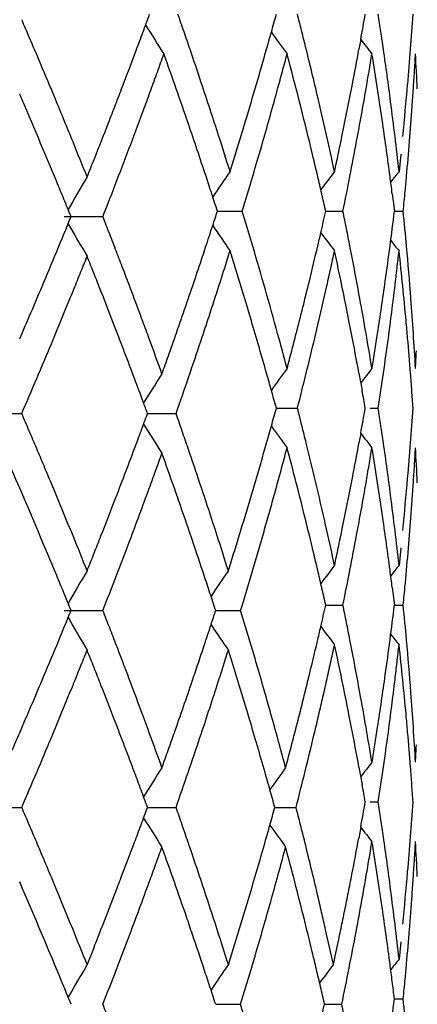
# Model space of a CAD drawing. Units: inches. Extents: x 0 to 11, y 0 to 8.5.
# Drawn here: x 7.4 to 7.4, y 3.7 to 3.8 of the extents above; entities that cross this region are included whole.
import ezdxf

# ---------------------------------------------------------------- set-up
doc = ezdxf.new("R2010")
doc.units = ezdxf.units.IN
doc.header["$LTSCALE"] = 0.605
doc.header["$MEASUREMENT"] = 0
doc.layers.get('0').update_dxf_attribs({"linetype": 'CONTINUOUS'})

msp = doc.modelspace()

# ---------------------------------------------------------------- linework, layer by layer
at = {"color": 7, "linetype": 'CONTINUOUS'}
for p, q in [((7.409971862, 3.8137454348), (7.409840309, 3.813020797)), ((7.3869818961, 3.8092653273), (7.3866833735, 3.8099820457)), ((7.4129977708, 3.8051278953), (7.4128553286, 3.8038123323)), ((7.4123453035, 3.8021386169), (7.4125082948, 3.8008233874)), ((7.3876437168, 3.800415332), (7.3905582398, 3.8004153767)), ((7.3991822556, 3.8008234627), (7.4010543286, 3.8008237691)), ((7.4073393498, 3.8008234499), (7.4086294127, 3.8008235031)), ((7.4125082971, 3.8008234672), (7.4131696693, 3.8008235031)), ((7.4098402653, 3.7886258484), (7.4100790546, 3.7873106894)), ((7.3815896538, 3.785587605), (7.3844517298, 3.7855878494)), ((7.393921564, 3.7855875478), (7.3960674436, 3.785587549)), ((7.4036184988, 3.7859955365), (7.4052068376, 3.785995289)), ((7.4106756961, 3.785995449), (7.4112920916, 3.7859953615)), ((7.4099717053, 3.7840883596), (7.4098401589, 3.7833635184)), ((7.4129977338, 3.7754709911), (7.4128553392, 3.7741562386)), ((7.4123452633, 3.772482115), (7.4125083438, 3.7711678234)), ((7.3876439598, 3.7707597283), (7.3905580808, 3.7707597869)), ((7.3990505118, 3.7707596983), (7.400930144, 3.7707597859)), ((7.4073394474, 3.7711677782), (7.4086294505, 3.7711679061)), ((7.4125083412, 3.7711678441), (7.413169715, 3.7711678928)), ((7.4098402246, 3.7589704563), (7.4100790159, 3.7576552459)), ((7.3815895892, 3.755932072), (7.3844516012, 3.7559320852)), ((7.3939214729, 3.7559320788), (7.3960675163, 3.7559320852)), ((7.4035057577, 3.7559320754), (7.4051019352, 3.7559320854)), ((7.4106756214, 3.7563401976), (7.411291795, 3.7563401965)), ((7.4099717826, 3.7544346616), (7.4098236274, 3.7536197095)), ((7.4129978425, 3.7458166204), (7.4128553357, 3.7445006164)), ((7.389898015, 3.7454085222), (7.3893735295, 3.7440925178)), ((7.3990505338, 3.7411041136), (7.4009301145, 3.74110416)), ((7.4072469305, 3.7411041209), (7.4085452564, 3.7411041516)), ((7.4125083409, 3.7415122658), (7.4131698242, 3.7415123033))]:
    msp.add_line(p, q, dxfattribs=at)
for centre, radius, start, end in [((6.9252700779, 3.6173349566), 0.5000152482, 23.1521633985, 23.316162564), ((7.0283194755, 3.9495773631), 0.389500527, 339.6756465659, 339.8889588023), ((7.0289663768, 3.6873792476), 0.3890009773, 19.0483931515, 19.2534565777), ((7.0874423632, 3.9027006489), 0.327940544, 344.3624296815, 344.6067413868), ((7.0912899907, 3.7352975386), 0.3240376426, 14.1358099246, 14.3578228597), ((7.1163924044, 3.8669769028), 0.298367098, 349.722881327, 350.0946033387), ((7.1283060888, 3.7722345291), 0.2862969916, 8.4563534438, 8.7225370892), ((7.1386588656, 3.8342036733), 0.2758751996, 355.0484572285, 356.14398303), ((7.5327800344, 3.9015062853), 0.1638109457, 211.9419393092, 212.8439418229), ((6.9271955956, 3.6181583241), 0.4979210771, 22.9876609444, 23.1521642687), ((7.0050533888, 3.9581949953), 0.4143112984, 339.4748679787, 339.6756464047), ((7.029681197, 3.6876260498), 0.3882447503, 18.8431658074, 19.0483939387), ((7.0752054313, 3.9061254929), 0.3406477097, 344.1382574047, 344.3624976968), ((7.5310038554, 3.9051742096), 0.1567797571, 215.4227063409, 216.1620950267), ((7.0921187712, 3.7355061704), 0.3231830057, 13.8775620423, 14.1358261247), ((7.5378542453, 3.9128563037), 0.1617927732, 217.7762512075, 218.2628167683), ((7.1287099836, 3.772294577), 0.2858886575, 8.1899481366, 8.4563534645), ((7.0307525947, 3.6879910269), 0.387112893, 18.449122287, 18.8432578882), ((7.0586367594, 3.9108383155), 0.3578736077, 343.6991589976, 344.1374764731), ((7.0936362406, 3.7358793407), 0.3216203263, 13.1547973021, 13.8778620725), ((7.1118154537, 3.8678130906), 0.303019813, 349.0762332989, 349.5824266447), ((7.1294836576, 3.7724048141), 0.2851071702, 7.3897061586, 8.1901694244), ((6.9296940821, 3.6192175279), 0.4952073441, 22.6574921737, 22.9877361232), ((6.9717901664, 3.9706565721), 0.4498321768, 339.1033078713, 339.4738737638), ((6.9854181965, 3.9593625786), 0.4352056876, 340.1104288362, 340.3008505808), ((7.0142117622, 3.6763301437), 0.4046027494, 19.2961635011, 19.6914380097), ((7.0836753337, 3.8978550541), 0.3318727032, 344.8904089087, 345.1255792264), ((7.0818828482, 3.726956864), 0.3337370336, 14.4137900391, 14.8806878484), ((7.124784488, 3.8595451442), 0.289849816, 350.4280322538, 350.6917030818), ((7.1238608951, 3.7656013165), 0.2907902515, 8.7887533768, 9.313727547), ((7.1411257267, 3.8280449992), 0.2734016881, 356.4985242242, 356.7747243774), ((7.146670879, 3.7975693028), 0.2678490869, 2.6668547846, 3.2303897583), ((6.9880261419, 3.9584190427), 0.4324323071, 339.9185432423, 340.1104300462), ((7.077010514, 3.8996545688), 0.3387761859, 344.6597997866, 344.8904070525), ((7.120898334, 3.8602005094), 0.2937908433, 350.1677224458, 350.4280270621), ((7.1405991596, 3.8280772229), 0.2739292402, 356.2227755355, 356.498523416), ((6.9656589267, 3.9729796045), 0.4563887236, 338.922416784, 339.1054019518), ((7.0224415078, 3.6792142851), 0.3958822576, 18.8928010946, 19.2957886597), ((7.0331392326, 3.6887831993), 0.3845982235, 17.8141325896, 18.4496917488), ((7.0552341347, 3.9118234555), 0.3614159609, 343.265594186, 343.7006670888), ((7.0668041351, 3.9024608303), 0.3493613282, 343.9864969776, 344.6587854079), ((7.0882972459, 3.7286076806), 0.3271136139, 13.9380729938, 14.4134111553), ((7.1102945814, 3.8681063774), 0.304568706, 348.3191439573, 349.0762778959), ((7.1148096893, 3.8612603958), 0.2999710483, 349.4008536233, 350.166845035), ((7.1265559542, 3.7660189553), 0.288063025, 8.2593751876, 8.7885640218), ((7.1378273833, 3.8342752441), 0.276709766, 354.2273540492, 355.0481307434), ((7.1400660587, 3.8281124224), 0.2744635019, 355.9474801806, 356.2227747381), ((6.9172608708, 3.6080435477), 0.5086821507, 22.5412220421, 23.3457605374), ((6.9906284276, 3.9574676866), 0.4296615727, 339.7251795865, 339.9185444542), ((6.9321470119, 3.6202353108), 0.492551641, 22.1615602229, 22.5678390888), ((6.9666708525, 3.9725895828), 0.4553042372, 338.7387579117, 338.9224175796), ((6.9921887178, 3.9568913744), 0.4279982492, 339.3362276014, 339.7250824708), ((7.0955469747, 3.7363258573), 0.3196581128, 12.6709682758, 13.1548063684), ((7.130590272, 3.7725484252), 0.2839912761, 6.8547287645, 7.3896883271), ((7.1396281711, 3.8281435056), 0.2749024913, 355.3974972808, 355.9474677735), ((6.9822277013, 3.9665180794), 0.4386045846, 338.3589556072, 338.7409810771), ((7.0246911155, 3.6799850585), 0.3935042698, 18.2864208883, 18.8926803771), ((7.0586271367, 3.9108011609), 0.3578722983, 343.0458412043, 343.265919822), ((7.0901104375, 3.7290598498), 0.3252448934, 13.4606291973, 13.9377018436), ((7.1277088768, 3.766186265), 0.2868980259, 7.4637439548, 8.2593848186), ((7.0409842524, 3.6913036562), 0.3763582576, 17.3939702306, 17.8141960767), ((7.0650254254, 3.9088505885), 0.3511832901, 342.8213206354, 343.045843623), ((7.0997589952, 3.737271553), 0.3153412326, 12.1816637102, 12.671195492), ((7.1088435905, 3.8684049504), 0.3060500968, 348.0677969578, 348.3194019392), ((7.1327482246, 3.772807226), 0.2818178602, 6.3163672897, 6.8548519406), ((6.9436558842, 3.6249200364), 0.4801258297, 21.8232548801, 22.1618866354), ((6.9893855167, 3.957956433), 0.4309969544, 338.9480941519, 339.3352521529), ((7.064365179, 3.9031486525), 0.3518953903, 343.5422354807, 343.9883999422), ((7.1130376894, 3.8615835775), 0.3017722596, 348.8937972829, 349.4024234744), ((7.1392199806, 3.8281766427), 0.2753120246, 354.8479428069, 355.3974398341), ((7.0712210408, 3.9069352356), 0.344698367, 342.5923300482, 342.8213231323), ((7.1079425624, 3.8685953554), 0.3069710233, 347.816721192, 348.0677970233), ((7.0028468405, 3.9583505446), 0.416426727, 338.1557141447, 338.3572609277), ((7.0907550858, 3.7292148754), 0.3245818671, 13.2218548073, 13.4605042713), ((7.5280475265, 3.7211731154), 0.1612217144, 149.3328712874, 150.3423630736), ((7.0275924372, 3.6809455154), 0.3904481051, 18.0830237637, 18.2861841348), ((7.5319552548, 3.712717241), 0.1602360098, 145.3539352505, 146.180273333), ((7.0739095422, 3.9003242163), 0.3419418841, 343.0829358275, 343.5430258207), ((7.0909691468, 3.7292651611), 0.3243619791, 12.9832980416, 13.2218561809), ((7.5343732418, 3.7074000192), 0.1589513598, 142.6594025291, 143.2770945581), ((7.1194047864, 3.8603299297), 0.2952829188, 348.3739480547, 348.8945126483), ((7.128828052, 3.7663341172), 0.2857691273, 7.1976013616, 7.4634993489), ((7.5369589977, 3.7036290106), 0.1594940987, 141.0876030988, 141.4466008727), ((7.1385850354, 3.8282335206), 0.2759495122, 354.6129150615, 354.8480195115), ((6.9203026048, 3.6093115874), 0.5053866927, 22.3792804048, 22.5406411533), ((6.966849265, 3.9666391782), 0.4551479926, 338.5796042954, 338.9471007253), ((7.0295797619, 3.681594415), 0.3883575238, 17.8790277581, 18.0830246912), ((7.0912093754, 3.7293205405), 0.3241154498, 12.7448161764, 12.9832994278), ((7.1380637398, 3.8282828054), 0.2764731323, 354.2999951708, 354.6128889922), ((6.921919865, 3.6099774804), 0.503637709, 22.2175638855, 22.3792814002), ((6.8859397605, 4.0057083178), 0.5425636083, 337.4664997814, 337.7668770097), ((6.9833489331, 3.6405843975), 0.4374533392, 21.2452415802, 21.4301690427), ((7.0494999686, 3.9135516655), 0.3674035647, 341.955261395, 342.1320590495), ((7.100187773, 3.7091950918), 0.3145100865, 16.6878075599, 16.9380185397), ((7.0643933709, 3.8785284536), 0.3516390611, 346.9625443496, 347.2334226963), ((7.112807142, 3.7399966872), 0.3020113102, 11.364584631, 11.6191829116), ((7.128010068, 3.8354191136), 0.2865939747, 352.0059446557, 353.0667431145), ((7.1388670398, 3.7734396319), 0.2756663178, 5.1518332864, 5.7008338343), ((7.5327053996, 3.8823847719), 0.1666189161, 209.680070399, 210.6569215049), ((7.0380813734, 3.917275056), 0.3794138913, 341.6937290892, 341.9547726028), ((7.5393339344, 3.8938811041), 0.1691223414, 213.822077187, 214.6049799313), ((6.9843236266, 3.6409633352), 0.4364075758, 21.0600846529, 21.2452423993), ((7.0834610228, 3.7041806586), 0.3319722947, 16.4509661058, 16.687815366), ((7.0788633773, 3.8751823015), 0.3367871994, 346.7854536283, 346.9618022943), ((7.5367299863, 3.8960456913), 0.1619160713, 216.7344655781, 217.3409044001), ((7.1134090384, 3.7401176625), 0.3013973768, 11.1096678977, 11.3645848516), ((7.0607904428, 3.6974807758), 0.3556121678, 15.3498845999, 16.4518390938), ((7.0937481832, 3.8716812222), 0.32149619, 346.3043320281, 346.7864759588), ((7.1144908676, 3.7403287495), 0.3002951471, 10.3435617256, 11.1099204569), ((7.5374633619, 3.8984319802), 0.1601466555, 218.5568127511, 218.9143877698), ((7.1392211452, 3.7734709738), 0.2753108286, 4.3278361713, 5.1519543553), ((6.9233786485, 3.9901870718), 0.502034862, 337.1397561042, 337.4652241317), ((6.9245234746, 3.9836519994), 0.5007649593, 338.0060136669, 338.1682440866), ((6.9620083029, 3.6263017144), 0.4603527396, 21.6457671966, 21.8220411394), ((6.9853208001, 3.6413473078), 0.4353390301, 20.8746880095, 21.0600854787), ((7.0246085101, 3.9217304705), 0.3936043373, 341.4852642575, 341.693997884), ((7.059686891, 3.9044032514), 0.3567351895, 342.3892336043, 342.6184400928), ((7.0222637203, 3.6796005952), 0.3959342298, 17.1753273468, 17.3747308628), ((7.1014086954, 3.8640140931), 0.3136524757, 347.5732626988, 347.8192269806), ((7.1067056426, 3.7327962104), 0.3082339382, 11.6812207608, 12.1811240959), ((7.1338306132, 3.8287157123), 0.2807284181, 353.4142348199, 353.6844465439), ((7.1359364772, 3.7671839298), 0.2786099468, 5.7718858147, 6.3160198366), ((7.018119375, 3.9238992576), 0.4004463031, 340.8688574136, 341.4858480721), ((6.9289766344, 3.9818533427), 0.4959622727, 337.8420123264, 338.0060144222), ((6.967433679, 3.6284547793), 0.4545157546, 21.4674533163, 21.6457681437), ((6.9864905645, 3.6417924703), 0.4340874241, 20.3183158964, 20.8748033203), ((7.047945595, 3.908130248), 0.3690538151, 342.1674299152, 342.3892321794), ((7.0408707383, 3.6853516614), 0.3764587098, 16.9658809697, 17.1753257378), ((7.0988728248, 3.8645728851), 0.3162491829, 347.3290900226, 347.5732619923), ((7.1324384919, 3.8288764471), 0.2821297879, 353.1452221117, 353.414232514), ((7.0620458359, 3.691805285), 0.3543219987, 16.5226192974, 16.9668813261), ((7.0922480793, 3.8720705563), 0.3230458228, 345.5786688529, 346.3002363157), ((7.0954957635, 3.8653335398), 0.3197108497, 346.8450948432, 347.3288447865), ((7.1101158532, 3.733502374), 0.3047513814, 11.1763365553, 11.6810166713), ((7.1268797495, 3.835580547), 0.28773576, 351.2110080596, 352.0054128044), ((7.1302567442, 3.8291405688), 0.2843274639, 352.343143758, 353.1448523256), ((7.1373983997, 3.7673322162), 0.2771405231, 5.2253086528, 5.7717799978), ((6.9208978922, 3.9912614273), 0.5047381391, 336.6496973213, 337.1367780634), ((6.9355221012, 3.9791841432), 0.4888934856, 337.3421018532, 337.8424075303), ((6.9741896223, 3.6311097222), 0.4472568642, 21.1059361175, 21.4676752812), ((7.0353740086, 3.9121744346), 0.382259883, 341.9530381142, 342.16742888), ((7.0278231341, 3.9146307581), 0.3902002368, 341.743304604, 341.9535893749), ((7.1159463262, 3.7405942099), 0.298815678, 9.8311626966, 10.3435965454), ((7.1398508854, 3.7735185748), 0.2746792918, 3.7776272492, 4.3278480335), ((6.9901018784, 3.6431291175), 0.4302366821, 20.1316694329, 20.3183822058), ((7.0201901605, 3.9231781696), 0.3982535654, 340.6616765517, 340.8690700474), ((7.0259659829, 3.9152433903), 0.3921558258, 341.5338129516, 341.7433053059), ((7.0663683798, 3.6931077708), 0.3498075249, 15.8463524273, 16.5194420435), ((7.0941251187, 3.8656517261), 0.3211179407, 346.6043056646, 346.845469724), ((7.1117066207, 3.7338163523), 0.3031299242, 10.4170539727, 11.1763957882), ((7.1378732115, 3.7673763625), 0.276663664, 4.9516483958, 5.2251594372), ((6.9767817194, 3.6321112537), 0.4444780098, 20.5615311565, 21.1058139364), ((7.09309027, 3.7063531648), 0.3221159279, 14.8640381607, 15.3488687257), ((7.071459384, 3.8774060071), 0.3445082736, 345.3543208696, 345.5803487598), ((7.1193652489, 3.741185584), 0.2953459871, 9.3137045136, 9.8313713353), ((7.1238440663, 3.8360478188), 0.2908071947, 350.9490285358, 351.2114129784), ((7.1411781047, 3.7736058424), 0.2733492067, 3.2251359253, 3.7777037346), ((6.9339813778, 3.9798419231), 0.4905686936, 337.0071724494, 337.3405270475), ((6.9986561176, 3.6462595978), 0.4211276268, 19.751521752, 20.1323450917), ((7.0247041871, 3.9215939804), 0.3934696244, 340.4514953195, 340.6616778165), ((7.0268623519, 3.9149360055), 0.3912082476, 341.1141713706, 341.5349315231), ((7.0932776925, 3.8658541799), 0.3219892147, 346.1224847626, 346.6041956226), ((7.129195939, 3.8292811186), 0.2853975376, 351.2766495203, 352.3435543086), ((7.1382921968, 3.7674121444), 0.2762431538, 4.4042848135, 4.9517554875), ((7.0546047399, 3.8818106967), 0.3619289601, 345.1388936024, 345.3543160329), ((7.1216903394, 3.8363909135), 0.2929880784, 350.68839095, 350.9490259265), ((7.1423266346, 3.8042962179), 0.2721987481, 356.7752626844, 357.0526072907), ((7.0291298307, 3.9200225509), 0.3887732735, 340.2385104936, 340.4514966002), ((7.5300393605, 3.7015755977), 0.1606320717, 147.2064491149, 148.1288727273), ((7.0477276709, 3.6878130536), 0.3691856066, 15.6348121677, 15.8468953537), ((7.5465294089, 3.6853860795), 0.1758571781, 143.9062591008, 144.5657284148), ((7.0921479816, 3.8661332787), 0.3231528912, 345.6416002313, 346.122485784), ((7.538101896, 3.68861285), 0.1620975911, 141.7420015221, 142.2276804096), ((7.1390249888, 3.7674689913), 0.2755081603, 4.1299259047, 4.4042005377), ((6.9003965772, 3.9941045456), 0.5270565152, 336.6950149517, 337.006003414), ((6.9802731815, 3.6334221913), 0.4407485509, 20.3175426572, 20.5613780458), ((7.0474815322, 3.9078727036), 0.3694128182, 340.6689655623, 341.1155619396), ((7.0316246292, 3.6833064193), 0.38590738, 15.4322023443, 15.634817295), ((7.1144302788, 3.7343140396), 0.30036116, 9.9078874097, 10.1626399041), ((7.1395663006, 3.7675080776), 0.2749654392, 3.8552352818, 4.1299258137), ((6.982406737, 3.6342130174), 0.4384731467, 20.19589021, 20.3174376065), ((7.0168735154, 3.6268959975), 0.4003706547, 23.1459782237, 23.3509275631), ((6.9837902274, 3.9363777038), 0.4369730193, 339.6294037887, 339.8133812462), ((7.0270346139, 3.6562997042), 0.391025125, 19.1033001762, 19.3075273802), ((7.0660866676, 3.8789908071), 0.350108346, 344.3674679229, 344.5962963103), ((7.0436103357, 3.6937002845), 0.3731894599, 14.110180181, 14.3186947926), ((7.1232430324, 3.8360682184), 0.2914030104, 349.7246860198, 350.1055954167), ((7.1109407209, 3.7400196632), 0.3038496771, 8.4519073363, 8.7029542668), ((7.1388214033, 3.8045282736), 0.2757116873, 355.0488397513, 356.1458091127), ((6.9740962635, 3.6086093644), 0.4468926305, 22.962578573, 23.1459784906), ((6.9830724351, 3.9366442209), 0.4377386936, 339.4455440873, 339.6294047934), ((7.5322117006, 3.8709864954), 0.1632092893, 211.8820637098, 212.7897548418), ((7.0265126557, 3.6561189196), 0.3915775048, 18.8996291841, 19.1033011118), ((7.0650785537, 3.8792729033), 0.351155185, 344.1342621496, 344.367466571), ((7.5253580273, 3.8715326543), 0.149868729, 215.432033736, 216.2054569027), ((7.0697433918, 3.7002694412), 0.3462433945, 13.8857528699, 14.1101721132), ((7.5538720547, 3.8956199454), 0.1820622155, 217.7778797989, 218.2098421899), ((7.1201794993, 3.7413925535), 0.2945094494, 8.1931567462, 8.4518933582), ((7.0988429692, 3.7074536373), 0.3162701066, 12.6630824344, 13.8874310983), ((7.1118882199, 3.8381418878), 0.3029456397, 349.0760712355, 349.5825090274), ((7.130982171, 3.7429453792), 0.2835957434, 7.3888292811, 8.1936658857), ((6.9662549991, 3.5997253788), 0.4552437977, 23.3235699852, 23.684825297), ((6.919912203, 3.5856513598), 0.5057397408, 22.8007239813, 22.9625774612), ((6.9822237762, 3.9369626194), 0.4386451148, 338.8939731452, 339.4455222919), ((6.9874560764, 3.9289525503), 0.433032848, 340.0614313421, 340.2465825606), ((7.0145481895, 3.6460098023), 0.4042349993, 19.3527975701, 19.7487404182), ((7.0260074249, 3.6559457899), 0.392111576, 18.4936719414, 18.8996505016), ((7.0637535769, 3.8796500669), 0.3525327973, 343.6736563558, 344.1341698429), ((7.0563575144, 3.8755748385), 0.3601684335, 344.8829500499, 345.1071747421), ((7.0961515814, 3.7010276067), 0.3189899216, 14.4033456163, 14.8919953815), ((7.1346159184, 3.8282192334), 0.2798776953, 350.4304022776, 350.7036047002), ((7.113629293, 3.7343374985), 0.3011472724, 8.7934790419, 9.3006278877), ((7.1417771527, 3.7983462006), 0.2727488683, 356.499117075, 356.7760896962), ((7.1424687194, 3.7677048761), 0.2720563453, 2.6693425718, 3.2244334559), ((6.8898292509, 3.5729856198), 0.5383802781, 22.6508127256, 22.8026453031), ((6.9901257374, 3.9279841052), 0.4301929579, 339.8748514086, 340.0614323831), ((7.0632669388, 3.8737083015), 0.3530113317, 344.6539257954, 344.8829540137), ((7.1266162886, 3.8295679775), 0.287990228, 350.1647759766, 350.4303877972), ((7.1410663552, 3.7983896994), 0.2734609956, 356.2228185198, 356.4991142438), ((7.0630940548, 3.8798424195), 0.3532197967, 343.4436200798, 343.6737862392), ((7.084487279, 3.6980265268), 0.3310341071, 13.9344415443, 14.4042626326), ((7.1105178281, 3.838400231), 0.3043401571, 348.3195854648, 349.0772073875), ((7.1135511891, 3.8318430563), 0.301251929, 349.4001226081, 350.1628885773), ((7.1273798736, 3.736470318), 0.2872322678, 8.2615950824, 8.7923515369), ((7.1383897862, 3.8045665448), 0.276145, 354.226182756, 355.0485294443), ((7.1403234266, 3.7984387609), 0.2742055424, 355.9472159324, 356.22281572), ((6.8883161899, 3.5661257561), 0.5401166003, 22.5654508927, 23.3231660218), ((6.9093750594, 3.5810995631), 0.5172172655, 22.1823453646, 22.6551613731), ((6.9934985059, 3.9267475933), 0.4266006706, 339.3092515738, 339.8749239185), ((7.0180133236, 3.6472273951), 0.4005621685, 18.9542241478, 19.352725464), ((7.0280764161, 3.6566313535), 0.3899319695, 17.8842617523, 18.4945717318), ((7.069965996, 3.8718698296), 0.3460645809, 344.4200593528, 344.6539299134), ((6.9802004684, 3.9377476501), 0.4408153779, 338.5264467563, 338.8933816628), ((7.0627767362, 3.8799367498), 0.3535508395, 343.2134349187, 343.4436206249), ((7.0734525613, 3.8708999113), 0.3424456205, 344.1831247849, 344.419699542), ((7.1305167339, 3.7428931923), 0.2840640272, 6.8524431725, 7.3871949523), ((7.1396341186, 3.7984877946), 0.2748965921, 355.3971703721, 355.9471755174), ((7.0604054392, 3.8806535876), 0.356028117, 342.9843860329, 343.2132026222), ((7.0738919959, 3.8707754207), 0.3419888923, 343.9460068787, 344.1831253159), ((7.0834025911, 3.6977520658), 0.3321529681, 13.4682230148, 13.9353348722), ((7.1293331361, 3.7367641003), 0.2852570614, 7.4593811245, 8.2595737349), ((7.019693868, 3.6478060559), 0.3987847895, 18.7542871369, 18.9540197321), ((7.0799173519, 3.7031972343), 0.3356684555, 12.20418015, 12.6637723724), ((7.1131671055, 3.8378533273), 0.3016350187, 348.0642617938, 348.3194383419), ((7.126421469, 3.7424021544), 0.2881886255, 6.3259842133, 6.8522270269), ((6.9953831505, 3.6161554484), 0.4243393528, 21.8009755827, 22.1839026147), ((6.9700345591, 3.94174421), 0.4517386647, 338.3474238435, 338.5267393243), ((6.9910176341, 3.9276922626), 0.4292553031, 338.9325286582, 339.3082921214), ((7.021640841, 3.648464966), 0.3967293426, 18.3538677762, 18.7545826079), ((7.0408559821, 3.6607525447), 0.3765043294, 17.4646697147, 17.8846411766), ((7.0558927191, 3.8820346099), 0.3607474247, 342.7583295735, 342.9843859559), ((7.0708498504, 3.8716614866), 0.3451574342, 343.4737568289, 343.9443093181), ((7.111023762, 3.8322936693), 0.3038191182, 348.8990895448, 349.4042704753), ((7.139231821, 3.7985195183), 0.2753001381, 354.8478477404, 355.3973081951), ((7.1152129183, 3.8374208588), 0.2995439953, 347.8071337455, 348.0642646301), ((6.9615750284, 3.9451025486), 0.4608404282, 338.1714630304, 338.3474249273), ((7.0512725581, 3.8834684717), 0.3655849703, 342.5350298324, 342.7583295609), ((7.0896748711, 3.6992505753), 0.3257041686, 13.2310999722, 13.4688479464), ((7.5360825541, 3.6868543366), 0.1705112618, 149.3620547144, 150.3167201655), ((7.5335984872, 3.6816008202), 0.1622913017, 145.4038277516, 146.2223708935), ((7.1007553157, 3.7018558563), 0.3143215617, 12.9850083407, 13.231092874), ((7.5270661846, 3.6831895491), 0.1498377679, 142.6203277203, 143.2755314859), ((7.1328704995, 3.8279955076), 0.2815535845, 348.3556693933, 348.9014142903), ((7.1218900629, 3.7357877647), 0.292763896, 7.200257353, 7.459731207), ((7.5303990408, 3.6791543029), 0.1511340076, 141.0539545811, 141.4330402579), ((7.1398076968, 3.7984676183), 0.2747219283, 354.6112938262, 354.8478427683), ((6.9693393453, 3.5998247419), 0.4523648341, 22.3817866188, 22.5619877716), ((6.9731830717, 3.9345686156), 0.448369586, 338.571291962, 338.9317895236), ((7.025410532, 3.6497171474), 0.3927571233, 18.1516861472, 18.3536542334), ((7.0433511356, 3.879832917), 0.3738445649, 343.0366120873, 343.4719587427), ((7.1110073023, 3.7042199318), 0.3038005313, 12.7306440163, 12.9850004021), ((7.140395148, 3.7984120589), 0.2741318556, 354.2963387952, 354.6113241531), ((7.0138814561, 3.6181671056), 0.4041938684, 22.1803561911, 22.3817875412), ((7.0282113509, 3.6506353875), 0.3898096241, 17.9484711564, 18.1516869855), ((6.9210194638, 3.9615830274), 0.5046171751, 337.4576019622, 337.7805788676), ((6.9833374228, 3.6109170415), 0.4374682163, 21.246143113, 21.4310602156), ((7.0276529315, 3.8910438334), 0.3903901057, 341.8892206912, 342.0544759587), ((7.0632558118, 3.6676715309), 0.3530597897, 16.7538414678, 16.9768531925), ((7.0925947107, 3.8423587942), 0.3226955308, 346.9597409434, 347.2549345354), ((7.1130078578, 3.7103794934), 0.3018069085, 11.3649453389, 11.6197147313), ((7.1291968704, 3.8056127608), 0.2853976956, 352.5357746771, 353.0680153367), ((7.1389098259, 3.7437870607), 0.2756234109, 5.1520054166, 5.7011279895), ((7.5327174069, 3.8527353327), 0.1666322157, 209.6798799903, 210.6565471734), ((6.98438076, 3.6113226856), 0.436348797, 21.0609645705, 21.2461439332), ((7.0261318843, 3.8915416675), 0.3919905504, 341.649168366, 341.8891703313), ((7.5339727503, 3.8601908456), 0.1627540289, 213.7841439892, 214.6003706372), ((7.0640583887, 3.6679131336), 0.3522216361, 16.5305370559, 16.7538421307), ((7.0914074488, 3.8426334243), 0.3239141418, 346.7599494508, 346.9598012193), ((7.5367434702, 3.8663999105), 0.1619325153, 216.7343719961, 217.3406860291), ((7.1134993201, 3.7104782748), 0.3013056172, 11.1099521857, 11.3649456822), ((7.1144655272, 3.7106666092), 0.300321227, 10.3439280949, 11.1102146931), ((7.1278548458, 3.8057883148), 0.2867511538, 352.0053495402, 352.5358290614), ((7.5347975401, 3.8666805002), 0.1567552909, 218.5649652966, 218.9303195198), ((7.1392231308, 3.7438147029), 0.2753088896, 4.3280142094, 5.1521310545), ((6.9177218947, 3.9629509248), 0.5081872037, 337.1361692481, 337.4576915301), ((6.9478593589, 3.9445541309), 0.4755911848, 338.0079119358, 338.1787428507), ((6.9611897443, 3.596325677), 0.4612318531, 21.6452952928, 21.8212333251), ((6.9861225569, 3.6119919937), 0.4344828313, 20.5045101851, 21.0611408404), ((7.0244878511, 3.892086789), 0.3937226019, 341.447410828, 341.6491972428), ((7.0423838737, 3.8802426259), 0.3748895538, 342.3307391953, 342.5416414907), ((7.0518663115, 3.658278172), 0.3649502723, 17.0263524388, 17.4588853827), ((7.0658332353, 3.6684367066), 0.3503711768, 15.635501771, 16.5310370839), ((7.08989509, 3.8429903257), 0.3254680422, 346.2670877003, 346.7597668806), ((7.1010166536, 3.8344423672), 0.3140533012, 347.5652828467, 347.81942063), ((7.1065038489, 3.7030997199), 0.3084398721, 11.6811334574, 12.1807015886), ((7.1334455036, 3.7991033398), 0.2811159031, 353.4145384731, 353.6843905678), ((7.1374952439, 3.7376922377), 0.2770426397, 5.7706557268, 6.3178601776), ((6.9412120301, 3.9472387477), 0.482760156, 337.8394205262, 338.0079131163), ((6.9670801267, 3.5986632245), 0.4548946034, 21.4671294503, 21.6452962534), ((7.0234241564, 3.8924435003), 0.3948445152, 341.2459822547, 341.4474496008), ((7.0383234292, 3.8815360757), 0.379151035, 342.1219679868, 342.3307396976), ((7.0985790742, 3.8349798557), 0.3165494356, 347.3129069198, 347.565282258), ((7.1322388113, 3.7992426569), 0.2823306111, 353.1457046027, 353.4145367886), ((7.0888403107, 3.8432469716), 0.3265535951, 346.0213481561, 346.2672792108), ((7.110192779, 3.7038636316), 0.3046726763, 11.1760911061, 11.6809055179), ((7.1266937251, 3.8059527407), 0.2879238581, 351.2112006784, 352.0050832085), ((7.1303465642, 3.7994717511), 0.2842366753, 352.3433879498, 353.1453766592), ((7.1371268109, 3.7376545749), 0.2774129924, 5.2247873586, 5.7707439677), ((6.9154025359, 3.9639328553), 0.5107058541, 336.6543720994, 337.135764028), ((6.9318402289, 3.9510591559), 0.4928807374, 337.3427948841, 337.8390580658), ((6.9743815109, 3.6015324968), 0.4470496731, 21.1054560325, 21.467365824), ((7.0215815827, 3.8930734945), 0.3967918091, 340.6424464476, 341.2453832922), ((7.0323644406, 3.8834615483), 0.3854133813, 341.5039328111, 342.1215018751), ((7.0581616119, 3.6602080354), 0.3583658076, 16.5866020242, 17.0260420478), ((7.0961033974, 3.8355371907), 0.3190870719, 347.0622937245, 347.3129063763), ((6.9887296752, 3.6129650217), 0.4317000546, 20.1323730577, 20.5047547702), ((7.0882415455, 3.843396021), 0.3271706329, 345.7756101592, 346.0213485947), ((7.0945475684, 3.8358938728), 0.3206832628, 346.8128082691, 347.062420515), ((7.1159778343, 3.7109424689), 0.298783966, 9.8314777749, 10.3439603482), ((7.1398735537, 3.7438638781), 0.2746566104, 3.7777647002, 4.3280246508), ((7.0687465063, 3.6692543763), 0.3473453337, 15.4099070597, 15.6351326741), ((7.0866486804, 3.8438005609), 0.3288140656, 345.5307018435, 345.7754815312), ((7.09394629, 3.836034757), 0.3213008258, 346.5634300672, 346.8128087084), ((7.1117834613, 3.704177848), 0.3030512565, 10.4165419117, 11.1761017491), ((7.1373923696, 3.7376787803), 0.2771463328, 4.9517629555, 5.2248034435), ((6.9769808526, 3.6025373457), 0.4442628655, 20.5607113275, 21.1052680852), ((7.0604245707, 3.6608824484), 0.3560044912, 15.924963763, 16.5865446618), ((7.1193330123, 3.7115228768), 0.2953789562, 9.3140729651, 9.8316747216), ((7.1246485003, 3.8062673204), 0.2899931339, 350.948402355, 351.2115186347), ((7.1411798083, 3.7439497848), 0.2733475341, 3.2252733747, 3.7778369538), ((6.9056675771, 3.9681313392), 0.5213075842, 336.4971163793, 336.6546995763), ((6.9295888821, 3.9519944136), 0.4953186159, 337.0131138508, 337.3432780105), ((6.9983980475, 3.6165062695), 0.4214035577, 19.7521880602, 20.1327649278), ((7.0154277198, 3.8952322543), 0.4033133321, 340.444661064, 340.6428799664), ((7.0301023376, 3.8842146031), 0.387797535, 341.0940884407, 341.5044458553), ((7.0737488207, 3.6706296522), 0.3421574129, 14.9539266846, 15.4104755679), ((7.0840268801, 3.8444771079), 0.3315217496, 345.2876504096, 345.5307015019), ((7.0930227313, 3.8362561964), 0.3222505603, 346.065275032, 346.5632928131), ((7.1293184821, 3.7996084117), 0.2852737995, 351.8102190261, 352.3436962701), ((7.138085813, 3.7377376118), 0.2764503994, 4.404964328, 4.952020801), ((7.1232620246, 3.8064882039), 0.2913970941, 350.686355658, 350.9484009447), ((7.1424865476, 3.774633291), 0.2720386672, 356.7749304239, 357.0524283712), ((7.0110292886, 3.8967945982), 0.4079809991, 340.2484667889, 340.4446617059), ((7.081366714, 3.8451756041), 0.3342720915, 345.0463263451, 345.2876501069), ((7.5332956959, 3.6698600558), 0.1644852321, 147.2175734729, 148.1184083972), ((7.5353548825, 3.6633787619), 0.1621688136, 143.9032337191, 144.6211117818), ((7.5363687714, 3.6603156295), 0.159895682, 141.7396480677, 142.2320091174), ((7.1286784801, 3.7997004943), 0.2859203919, 351.277344014, 351.8102242883), ((7.1398933985, 3.7378776742), 0.2746373958, 4.1296454268, 4.4047940287), ((6.9276506721, 3.9528169607), 0.4974241424, 336.6835701096, 337.0130768215), ((6.9796086377, 3.6035245941), 0.4414557475, 20.378310587, 20.5605187308), ((7.0283342145, 3.8848203449), 0.3896665408, 340.6847525822, 341.0940642127), ((7.06262058, 3.661510986), 0.3537203035, 15.7032349718, 15.9246595095), ((7.0915979227, 3.8366098177), 0.3237185955, 345.5685323082, 346.0652578133), ((7.1141677212, 3.7046136714), 0.3006274837, 9.9077008629, 10.1622389024), ((7.141206296, 3.7379724912), 0.273321079, 3.8532690904, 4.1296403032), ((6.9813777376, 3.6041817459), 0.4395685371, 20.1955575072, 20.3783116149), ((7.0639918043, 3.6618964977), 0.3522959176, 15.4811820631, 15.7032358465), ((6.9261665513, 3.5583975434), 0.4990441989, 23.153198118, 23.317482949), ((6.975636088, 3.9098281666), 0.445698025, 339.620149172, 339.8003482302), ((7.0273593142, 3.626695918), 0.3907016392, 19.1119092745, 19.3161055214), ((7.0469673295, 3.8547672323), 0.3699838841, 344.290938594, 344.5062101089), ((7.0907723879, 3.6750413416), 0.3245711678, 14.1920212005, 14.4315639247), ((7.1121386099, 3.8084381397), 0.3026902777, 349.722758371, 350.0890886811), ((7.1284175769, 3.7129361931), 0.2861849025, 8.4571730337, 8.7233795074), ((7.1409607903, 3.77472556), 0.2735672305, 355.5942502521, 356.1464522385), ((6.9285895498, 3.5594336915), 0.4964089524, 22.9882185391, 23.153199015), ((6.9761326596, 3.9096436833), 0.4451682917, 339.4394898374, 339.620150223), ((7.5317522064, 3.8410617186), 0.1626767905, 211.886879151, 212.7977142264), ((7.0290351092, 3.6272765991), 0.3889280893, 18.9070034766, 19.1119099792), ((7.0540002384, 3.8527893206), 0.3626781369, 344.0789658755, 344.2909157884), ((7.5380687386, 3.8504738325), 0.1655326941, 215.3961581636, 216.0994649741), ((7.0918738946, 3.675319901), 0.3234349846, 13.951853302, 14.1920214555), ((7.53584065, 3.8519731194), 0.159238041, 217.7728652118, 218.2673588362), ((7.128985052, 3.7130205711), 0.2856111886, 8.1905682701, 8.4571726611), ((7.1299595932, 3.7131596799), 0.2846267698, 7.3890215887, 8.190799604), ((7.1378189765, 3.7749667205), 0.2767182861, 355.0479684191, 355.5944373081), ((6.9310250429, 3.5604668976), 0.4937633633, 22.8225336223, 22.9882194431), ((6.9765191941, 3.9094991905), 0.4447556333, 339.0770439376, 339.4394304967), ((6.9602585452, 3.909256777), 0.4619961069, 340.0506938583, 340.2240567105), ((7.0134947475, 3.6159151838), 0.4053748505, 19.3623573031, 19.7568447024), ((7.0312875231, 3.6280471054), 0.3865475331, 18.5097931364, 18.9071401976), ((7.0621099244, 3.8504744422), 0.3542445334, 343.6362338272, 344.0792076401), ((7.0746098764, 3.8410276662), 0.3412720291, 344.8137360124, 345.0423596836), ((7.0826353925, 3.6670043863), 0.3329648972, 14.4896167019, 14.9575439804), ((7.0937400068, 3.6757815034), 0.3215126299, 13.2286853446, 13.9522003027), ((7.1115664929, 3.8085434153), 0.3032720012, 349.0427332691, 349.5659525978), ((7.1171543731, 3.8015442201), 0.297591389, 350.4149217264, 350.6803905541), ((7.1240829143, 3.7063115681), 0.2905677171, 8.7915669443, 9.3166615353), ((7.1413751644, 3.7687254717), 0.273152175, 356.4972881883, 356.7735479417), ((7.1428041438, 3.7380602842), 0.2717208363, 2.6708507082, 3.2261134843), ((6.9325512746, 3.5611096898), 0.4921072943, 22.6564155705, 22.8224781284), ((6.9733109595, 3.9045191514), 0.4481104807, 339.8717065835, 340.0506949931), ((7.070816687, 3.8420572779), 0.3452024726, 344.5874440078, 344.8137357839), ((7.1162231251, 3.8017014761), 0.2985358212, 350.1500368959, 350.414922355), ((7.1405981202, 3.7687730448), 0.2739306741, 356.2216875837, 356.4972860777), ((7.0337122315, 3.6288564824), 0.3839913061, 17.8757965312, 18.5101298779), ((7.1106599989, 3.808718517), 0.3041952519, 348.7815967748, 349.0428074875), ((7.1270913044, 3.7067792386), 0.287523194, 8.5259951018, 8.7910942237), ((7.1366792512, 3.7750639168), 0.2778621473, 354.230764053, 355.0482879314), ((7.1397969026, 3.768825967), 0.2747336376, 355.9467610974, 356.2216854988), ((6.9229554284, 3.5511392907), 0.5025003623, 22.2122067416, 23.3512411011), ((6.9344195905, 3.5618857124), 0.4900842266, 22.1576882439, 22.6568300271), ((6.975292307, 3.9099682505), 0.4460691284, 338.8960250356, 339.077044641), ((6.9908697434, 3.8980748537), 0.4294064761, 339.3109674979, 339.872816764), ((7.0245291625, 3.6197967179), 0.3936776454, 18.9565125358, 19.361828691), ((7.0616024795, 3.8506289713), 0.3547749591, 343.1919848177, 343.6353771398), ((7.0652510082, 3.8435948184), 0.350976622, 343.9176012389, 344.5869427879), ((7.0891593888, 3.6686928041), 0.3262259599, 14.0125002172, 14.4891985606), ((7.1153007778, 3.8018616182), 0.2994719676, 349.8857243668, 350.1500375261), ((6.9725363971, 3.9110356326), 0.4490245187, 338.5352174036, 338.8955791952), ((7.0950282582, 3.6760865536), 0.3201887558, 12.9865646207, 13.2282998423), ((7.1099711548, 3.8088551414), 0.3048975143, 348.5207259222, 348.7815968409), ((7.1147123096, 3.8019663312), 0.3000696796, 349.6217315276, 349.8857733176), ((7.1281540542, 3.7069392622), 0.2864484642, 8.2599036686, 8.5258563), ((7.1309689418, 3.7132910833), 0.2836089037, 6.8531395042, 7.3889196878), ((7.1392625777, 3.7688636043), 0.2752692864, 355.6722807347, 355.9468078723), ((7.0558668638, 3.8523629334), 0.3607669464, 342.9733592222, 343.1917716594), ((7.0961973799, 3.6763557637), 0.3189890394, 12.7442099727, 12.9866371037), ((7.1085293867, 3.8091485271), 0.30636883, 348.2607368005, 348.5206163719), ((7.1144604614, 3.8020124521), 0.300325716, 349.3576622152, 349.6217321269), ((7.1285379557, 3.7069943233), 0.2860606348, 7.461927595, 8.2600364332), ((7.1390165501, 3.7688822217), 0.2755160174, 355.3978615654, 355.6722809823), ((7.0263842269, 3.6204379923), 0.3917148714, 18.7526056033, 18.9559454939), ((7.09064247, 3.6690653138), 0.3246968138, 13.5340236966, 14.0120906441), ((7.1324912506, 3.7134736787), 0.2820756832, 6.3150320444, 6.853212331), ((6.9425494603, 3.5651956351), 0.4813063925, 21.8198958413, 22.1577780115), ((6.9650728679, 3.9139678856), 0.4570433946, 338.3581335039, 338.5354987139), ((6.9898148043, 3.8985023707), 0.4305444247, 338.9325698707, 339.3073422486), ((7.0268361587, 3.62059107), 0.3912377183, 18.346149423, 18.752654887), ((7.0392416223, 3.6306400862), 0.3781813659, 17.4572889611, 17.875762163), ((7.0465067135, 3.8552293846), 0.3705561729, 342.7604480945, 342.9733582698), ((7.063187594, 3.8441862006), 0.3531231076, 343.4732814407, 343.9181477055), ((7.0987722046, 3.6769362062), 0.3163496016, 12.2562989065, 12.7445469017), ((7.1063038188, 3.809611017), 0.3086419445, 348.0025050256, 348.260735661), ((7.1134212964, 3.8022101767), 0.3013835218, 348.8301670212, 349.3572034733), ((7.1386117247, 3.7689152504), 0.2759221876, 354.8493291095, 355.3977700778), ((7.0366349106, 3.8582926923), 0.3808923398, 342.5530448544, 342.7604473663), ((7.0912441904, 3.6692104735), 0.3240778318, 13.2948075075, 13.5339684449), ((7.104038291, 3.8100924724), 0.3109580653, 347.7459274151, 348.0025039372), ((7.532407827, 3.6593201392), 0.1662683398, 149.3459886626, 150.3246544923), ((7.537132716, 3.6495387242), 0.1665671374, 145.4126813407, 146.2100546816), ((7.5388233043, 3.6443459192), 0.1645820677, 142.6948629766, 143.2943571119), ((7.1290652868, 3.7070640565), 0.2855287134, 7.1955420091, 7.4617952352), ((7.5326814472, 3.647731587), 0.1540211426, 141.0763759696, 141.4479751906), ((7.1380477425, 3.7689656915), 0.2764884209, 354.6140425502, 354.8494108001), ((6.9336238854, 3.9201696445), 0.4907680891, 338.6005519939, 338.9302066257), ((7.027418292, 3.6207844279), 0.3906243128, 18.1428735407, 18.3461055085), ((7.0613827268, 3.8447220109), 0.3550058284, 343.0296692638, 343.4732398652), ((7.0917670944, 3.6693340264), 0.3235405293, 13.0554730535, 13.2948085834), ((7.1080382329, 3.8032754133), 0.3068709707, 348.3111130467, 348.8297445445), ((7.1293855748, 3.707104487), 0.2852058836, 6.9291316447, 7.1955431908), ((7.1376118051, 3.7690068941), 0.2769263011, 354.302007466, 354.6140214893), ((7.0278555266, 3.6209276926), 0.3901642053, 17.9396332085, 18.1428746257), ((7.0923104033, 3.6694600071), 0.3229828057, 12.8159502532, 13.0554741389), ((6.9826428879, 3.5809835205), 0.4382161979, 21.2471098245, 21.4317021404), ((7.0638091011, 3.6381769901), 0.3524835204, 16.7547054983, 16.9780686995), ((7.1003994162, 3.8108944994), 0.3146841504, 346.8850444649, 347.1864330073), ((7.1123005004, 3.6797672238), 0.3025280685, 11.4434767149, 11.6976968193), ((7.1264117004, 3.7763145618), 0.2882056558, 352.519080026, 353.0642999591), ((7.1389305531, 3.7141327034), 0.2756026503, 5.1521417066, 5.7013134636)]:
    msp.add_arc(centre, radius, start, end, dxfattribs=at)

doc.saveas('drawing.dxf')
